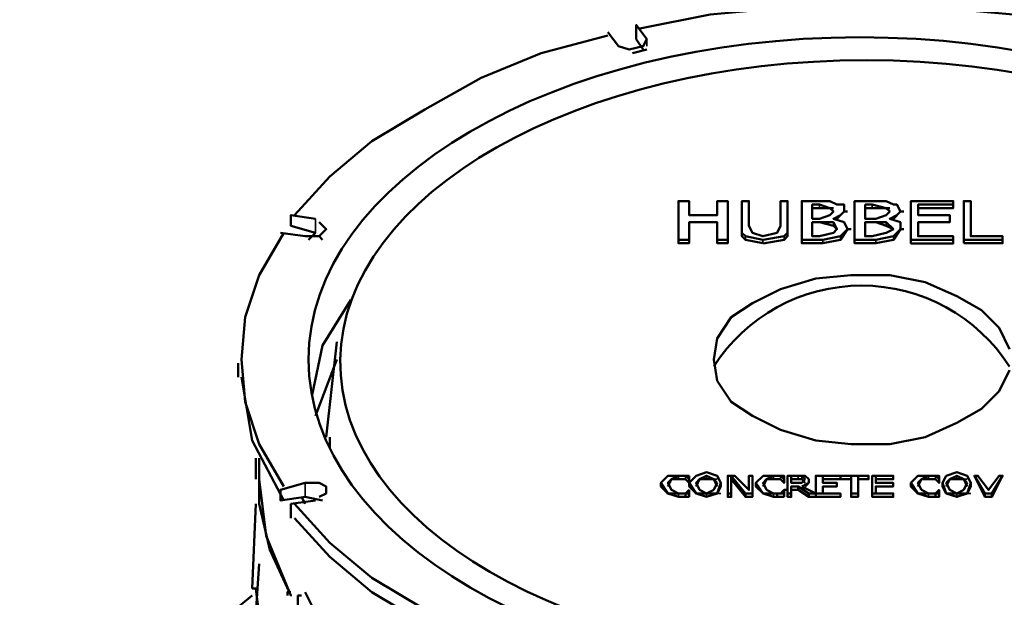
# Model space of a CAD drawing. Units: millimetres. Extents: x 374.9 to 465.4, y 530.8 to 541.9.
# Drawn here: x 380.2 to 381.2, y 539.2 to 539.7 of the extents above; entities that cross this region are included whole.
import ezdxf

# ---------------------------------------------------------------- set-up
doc = ezdxf.new("R2010")
doc.units = ezdxf.units.MM
doc.layers.add('PDF_Geometry', color=7, linetype='Continuous')

msp = doc.modelspace()

# ---------------------------------------------------------------- linework, layer by layer
at = {"layer": 'PDF_Geometry', "lineweight": 50}
for points in [[(381.23711, 539.72929), (381.17044, 539.74261), (381.09712, 539.74927), (381.02711, 539.75261), (380.95712, 539.74927), (380.88379, 539.74261), (380.81711, 539.72929)], [(380.78711, 539.72594), (380.79711, 539.71261), (380.80711, 539.70929), (380.82044, 539.71261), (380.82378, 539.71927), (380.81379, 539.73261), (380.81379, 539.71927), (380.82044, 539.70929)], [(380.78711, 539.72261), (380.72378, 539.70595), (380.66712, 539.68262), (380.61378, 539.65262), (380.56379, 539.62262), (380.52379, 539.58927), (380.49044, 539.55261)], [(380.82378, 539.70929), (380.81046, 539.70595)], [(380.89044, 539.54594), (380.89044, 539.52929), (380.89044, 539.52595), (380.90043, 539.52595), (380.90043, 539.52929), (380.90043, 539.56594), (380.89044, 539.56594), (380.89044, 539.55261), (380.86378, 539.55261), (380.86378, 539.56594), (380.85379, 539.56594), (380.85379, 539.52929), (380.85379, 539.52595), (380.86378, 539.52595), (380.86378, 539.52929), (380.86378, 539.54594), (380.89044, 539.54594), (380.86378, 539.54594)], [(380.95711, 539.53929), (380.95711, 539.54262), (380.95711, 539.56594), (380.95044, 539.56594), (380.95044, 539.54262), (380.94711, 539.53595), (380.93378, 539.53262), (380.92378, 539.53595), (380.92046, 539.54262), (380.92046, 539.56594), (380.91378, 539.56594), (380.91378, 539.54262), (380.91378, 539.53595), (380.91712, 539.53262), (380.93378, 539.52929)], [(380.9871, 539.56594), (380.97043, 539.56594), (380.97043, 539.52929), (380.97043, 539.52595), (380.99043, 539.52595)], [(380.98046, 539.55927), (380.98711, 539.55927), (380.99712, 539.55927), (381.00046, 539.55594), (380.99712, 539.55927), (380.98711, 539.56261), (380.98046, 539.56261), (380.98046, 539.54927), (380.98711, 539.54927)], [(381.00379, 539.54927), (381.01044, 539.55594), (381.01044, 539.56261), (381.00379, 539.56261), (380.99711, 539.56594), (380.98711, 539.56594)], [(380.99711, 539.55927), (381.00044, 539.55927)], [(381.04044, 539.56594), (381.02046, 539.56594), (381.02046, 539.52929), (381.02046, 539.52595), (381.04044, 539.52595)], [(381.03043, 539.56261), (381.03711, 539.56261)], [(381.03711, 539.56262), (381.05043, 539.55929), (381.03711, 539.55929), (381.03044, 539.55929)], [(381.05043, 539.55262), (381.04044, 539.54929), (381.03044, 539.54929), (381.03044, 539.56262)], [(381.06379, 539.55595), (381.06046, 539.56263), (381.05711, 539.56263), (381.05044, 539.56597), (381.04046, 539.56597)], [(381.05043, 539.55927), (381.05376, 539.55927)], [(381.08046, 539.55927), (381.11378, 539.55927), (381.11378, 539.56261), (381.11378, 539.56594), (381.07378, 539.56594), (381.07378, 539.52927), (381.07378, 539.52594), (381.11378, 539.52594), (381.11378, 539.52927), (381.07378, 539.52927)], [(381.11044, 539.54594), (381.11044, 539.55261), (381.08046, 539.55261), (381.08046, 539.56261), (381.11378, 539.56261)], [(380.51044, 539.53597), (380.48711, 539.54263), (380.48711, 539.55262), (380.51044, 539.54929)], [(380.9871, 539.54927), (380.99711, 539.55261), (381.00044, 539.55594)], [(381.00044, 539.54927), (381.00378, 539.54927)], [(381.01378, 539.53929), (381.01044, 539.54594), (381.00046, 539.54927), (381.00711, 539.55261), (381.01044, 539.55594)], [(381.01043, 539.55594), (381.01376, 539.55594)], [(381.04046, 539.52597), (381.05711, 539.5293), (381.06379, 539.5393), (381.06379, 539.54595), (381.05378, 539.54929), (381.06046, 539.55262), (381.06379, 539.55595), (381.05711, 539.54929)], [(381.05378, 539.55594), (381.05044, 539.55261)], [(381.05378, 539.54927), (381.05711, 539.54927)], [(381.06379, 539.55594), (381.06711, 539.55594)], [(380.47712, 539.53595), (380.50046, 539.53262), (380.51379, 539.53262), (380.52046, 539.53929), (380.51379, 539.54594)], [(380.93378, 539.52595), (380.91712, 539.52929), (380.91378, 539.53262), (380.91378, 539.53929), (380.91378, 539.54262)], [(380.93379, 539.52927), (380.95379, 539.53261), (380.95712, 539.53594), (380.95712, 539.54261)], [(380.95712, 539.53927), (380.95712, 539.53261), (380.95379, 539.52927), (380.93379, 539.52594)], [(380.98046, 539.54594), (380.98711, 539.54594), (380.98046, 539.54594), (380.98046, 539.53262), (380.98711, 539.53262), (381.00044, 539.53595), (381.00378, 539.53929)], [(381.00044, 539.54262), (380.98711, 539.54594), (381.00044, 539.54594)], [(380.99044, 539.52929), (381.00711, 539.53262), (381.01378, 539.53929), (381.00711, 539.52929), (380.99044, 539.52595)], [(381.00046, 539.54594), (381.00379, 539.53929), (381.00046, 539.54262)], [(381.01376, 539.53929), (381.01711, 539.53929)], [(381.03043, 539.54594), (381.04044, 539.54594), (381.03043, 539.54594), (381.03043, 539.53261), (381.03711, 539.53261)], [(381.04046, 539.5293), (381.05711, 539.53263), (381.06379, 539.5393)], [(381.05711, 539.53929), (381.05044, 539.53595)], [(381.06379, 539.53929), (381.06711, 539.53929)], [(381.11378, 539.52927), (381.11378, 539.53261), (381.08046, 539.53261), (381.08046, 539.54594), (381.11044, 539.54594), (381.08046, 539.54594)], [(380.48046, 539.53595), (380.45712, 539.49594), (380.44378, 539.45595), (380.44046, 539.41594), (380.44378, 539.37595), (380.45712, 539.33594), (380.48046, 539.29594)], [(380.51043, 539.53595), (380.50378, 539.52927)], [(380.51711, 539.52929), (380.51378, 539.53262)], [(381.05044, 539.53597), (381.03711, 539.53263)], [(380.85379, 539.52929), (380.86378, 539.52929)], [(380.89044, 539.52929), (380.90043, 539.52929)], [(380.97043, 539.52929), (380.99043, 539.52929)], [(381.02046, 539.52929), (381.04044, 539.52929)], [(381.12378, 539.52929), (381.16043, 539.52929)], [(381.16711, 539.42594), (381.1571, 539.44594), (381.14044, 539.46261), (381.11711, 539.47594), (381.0871, 539.48927), (381.05378, 539.49593), (381.01711, 539.49593), (380.98376, 539.49259), (380.95044, 539.48261), (380.92376, 539.46927), (380.90376, 539.45594), (380.89044, 539.43594), (380.88711, 539.41594), (380.89044, 539.39595), (380.90376, 539.37595), (380.92376, 539.36262), (380.95044, 539.34929), (380.98376, 539.33929), (381.01711, 539.33595), (381.05378, 539.33595), (381.0871, 539.34262), (381.11711, 539.35595), (381.14044, 539.36929), (381.1571, 539.38595), (381.16711, 539.40595)], [(380.54379, 539.47262), (380.51712, 539.42929), (380.50711, 539.38262)], [(380.53044, 539.43262), (380.52046, 539.34262)], [(380.43712, 539.39929), (380.43712, 539.41261)], [(380.53044, 539.41594), (380.51046, 539.36262)], [(380.44046, 539.39929), (380.45044, 539.33929), (380.48044, 539.28263)], [(380.52379, 539.34262), (380.52379, 539.33261)], [(380.45378, 539.32262), (380.45378, 539.30594)], [(380.45711, 539.32262), (380.45711, 539.27929), (380.4671, 539.23595), (380.4871, 539.19262), (380.46376, 539.24927), (380.45711, 539.30261)], [(380.45379, 539.30594), (380.45379, 539.30261)], [(380.86378, 539.30595), (380.86044, 539.30595), (380.85379, 539.30595), (380.84378, 539.30595), (380.83712, 539.29929), (380.84378, 539.2893), (380.83712, 539.29595)], [(380.86378, 539.29929), (380.86044, 539.30262), (380.85379, 539.30262), (380.84711, 539.30262), (380.85379, 539.30595), (380.86044, 539.30595), (380.86378, 539.30262)], [(380.87044, 539.30595), (380.86378, 539.29929), (380.87044, 539.2893), (380.86378, 539.29595)], [(380.86378, 539.30594), (380.86378, 539.30261), (380.86378, 539.29927), (380.86378, 539.30261)], [(380.88044, 539.30929), (380.87044, 539.30594)], [(380.87044, 539.29595), (380.87378, 539.30262), (380.88044, 539.30595), (380.88711, 539.30262), (380.88044, 539.30262), (380.87378, 539.30262), (380.87044, 539.29929), (380.87378, 539.29263), (380.88044, 539.28929), (380.88711, 539.29263), (380.89044, 539.29929)], [(380.89379, 539.29927), (380.89044, 539.30594), (380.88044, 539.30927)], [(380.91712, 539.28595), (380.92378, 539.28595), (380.92378, 539.28929), (380.92378, 539.30594), (380.92046, 539.30594), (380.92046, 539.29262), (380.90712, 539.30594), (380.90046, 539.30594), (380.90046, 539.28929), (380.90046, 539.28595), (380.90379, 539.28595), (380.90379, 539.28929), (380.90379, 539.30594), (380.91712, 539.28929), (380.91712, 539.28595), (380.90379, 539.30261)], [(380.93379, 539.30595), (380.92712, 539.29929), (380.93379, 539.2893), (380.92712, 539.29595)], [(380.95378, 539.29927), (380.95378, 539.30261), (380.95378, 539.30594), (380.94711, 539.30594), (380.94378, 539.30594), (380.93379, 539.30594)], [(380.93712, 539.30261), (380.94378, 539.30594)], [(380.94378, 539.30595), (380.95044, 539.30595)], [(380.95044, 539.30594), (380.95378, 539.30261), (380.95378, 539.29927), (380.95044, 539.30261)], [(380.96046, 539.30594), (380.96711, 539.30594), (380.95711, 539.30594), (380.95711, 539.28929), (380.95711, 539.28595), (380.96046, 539.28595), (380.96046, 539.28929), (380.95711, 539.28929)], [(380.96044, 539.30594), (380.96044, 539.29926), (380.96376, 539.29926)], [(380.97043, 539.29595), (380.9771, 539.29929), (380.9771, 539.30262), (380.97376, 539.30595), (380.9671, 539.30595), (380.97043, 539.30595), (380.97376, 539.30262)], [(380.99043, 539.30261), (381.0071, 539.30261), (381.0071, 539.30594), (380.98376, 539.30594), (380.98376, 539.28927), (380.98376, 539.28594), (381.0071, 539.28594), (381.0071, 539.28927), (380.99043, 539.28927), (380.99043, 539.29593), (381.00378, 539.29593)], [(380.99043, 539.29593), (381.00378, 539.29593), (381.00378, 539.29926), (380.99043, 539.29926), (380.99043, 539.30594), (381.0071, 539.30594)], [(381.01711, 539.30261), (381.00711, 539.30261), (381.00711, 539.30594), (381.01711, 539.30594), (381.01711, 539.28929), (381.01711, 539.28595), (381.02378, 539.28595), (381.02378, 539.28929), (381.02378, 539.30594), (381.03376, 539.30594)], [(381.02378, 539.30261), (381.03376, 539.30261), (381.03376, 539.30594), (381.00711, 539.30594), (381.01044, 539.30594)], [(381.04044, 539.30261), (381.0571, 539.30261), (381.0571, 539.30594), (381.0371, 539.30594), (381.0371, 539.28927), (381.0371, 539.28594), (381.0571, 539.28594), (381.0571, 539.28927), (381.04044, 539.28927), (381.04044, 539.29593), (381.0571, 539.29593)], [(381.04044, 539.29593), (381.0571, 539.29593), (381.0571, 539.29926), (381.04044, 539.29926), (381.04044, 539.30594), (381.0571, 539.30594)], [(381.10044, 539.29927), (381.10044, 539.30261), (381.10044, 539.30594), (381.09711, 539.30594), (381.09044, 539.30594), (381.08044, 539.30594), (381.07378, 539.29927), (381.08044, 539.28929), (381.07378, 539.29594), (381.07378, 539.29927)], [(381.08044, 539.29594), (381.08378, 539.30261), (381.09044, 539.30594), (381.09711, 539.30594), (381.10044, 539.30261), (381.10044, 539.29927), (381.09711, 539.30261), (381.09044, 539.30261), (381.08378, 539.30261), (381.08044, 539.29927), (381.08378, 539.29262), (381.09044, 539.28929), (381.08044, 539.28929), (381.09044, 539.28595), (381.09711, 539.28595), (381.10044, 539.28595), (381.10044, 539.28929), (381.10044, 539.29262), (381.09711, 539.28929), (381.09044, 539.28929), (381.09711, 539.28929), (381.10044, 539.28929)], [(381.13043, 539.29929), (381.12711, 539.30595), (381.1171, 539.30929), (381.10711, 539.30595), (381.10378, 539.29929), (381.10712, 539.28929), (381.10378, 539.29594)], [(381.16044, 539.30594), (381.1571, 539.30594), (381.14711, 539.29262), (381.1371, 539.30594), (381.13376, 539.30594), (381.14378, 539.28927), (381.15043, 539.28927), (381.16044, 539.30594), (381.15043, 539.28594), (381.15043, 539.28927)], [(381.14378, 539.28927), (381.14378, 539.28594), (381.13376, 539.30594)], [(380.45712, 539.30261), (380.46378, 539.24927), (380.48711, 539.19261)], [(380.51378, 539.28597), (380.52044, 539.2893), (380.52044, 539.29595), (380.51378, 539.29929), (380.50046, 539.29929), (380.47712, 539.29263), (380.47712, 539.28262), (380.50046, 539.28597)], [(380.83712, 539.29594), (380.83712, 539.29927)], [(380.86378, 539.29263), (380.86044, 539.2893), (380.85379, 539.2893), (380.84711, 539.29263), (380.84378, 539.29929), (380.84711, 539.30262), (380.84378, 539.29595)], [(380.86378, 539.29594), (380.86378, 539.29927)], [(380.89044, 539.28929), (380.89378, 539.29594), (380.89378, 539.29927), (380.89044, 539.28929), (380.88044, 539.28595)], [(380.89044, 539.29594), (380.88711, 539.30261), (380.89044, 539.29927)], [(380.92711, 539.29594), (380.92711, 539.29927)], [(380.93712, 539.29262), (380.93379, 539.29927), (380.93712, 539.30261), (380.93379, 539.29594)], [(380.95044, 539.30262), (380.94378, 539.30262), (380.93712, 539.30262)], [(380.9671, 539.30261), (380.96044, 539.30261)], [(380.97378, 539.30262), (380.97043, 539.29929), (380.96376, 539.29929)], [(380.97376, 539.29929), (380.97043, 539.30262), (380.9671, 539.30262)], [(380.9771, 539.29929), (380.97376, 539.29595)], [(380.97711, 539.29927), (380.97711, 539.30261)], [(381.10378, 539.29593), (381.10378, 539.29926)], [(381.13043, 539.29927), (381.12711, 539.28929), (381.11711, 539.28595), (381.10711, 539.28929)], [(381.12712, 539.29927), (381.12378, 539.29262), (381.11711, 539.28929), (381.11044, 539.29262), (381.10712, 539.29927), (381.11044, 539.30261), (381.10712, 539.29594)], [(381.12711, 539.29594), (381.12378, 539.30261), (381.12711, 539.29927)], [(381.13044, 539.29594), (381.13044, 539.29927)], [(380.86378, 539.28597), (380.86044, 539.28597), (380.85379, 539.28597), (380.84378, 539.2893), (380.85379, 539.2893), (380.86044, 539.2893), (380.86378, 539.2893)], [(380.86044, 539.28595), (380.86044, 539.28929)], [(380.86378, 539.28595), (380.86378, 539.28929), (380.86378, 539.29262)], [(380.89044, 539.2893), (380.88044, 539.2893), (380.87044, 539.2893), (380.88044, 539.28597)], [(380.90046, 539.28929), (380.90379, 539.28929)], [(380.91712, 539.28929), (380.92378, 539.28929)], [(380.95379, 539.28929), (380.94711, 539.28929), (380.94378, 539.28929), (380.93379, 539.28929), (380.94378, 539.28595), (380.94711, 539.28595), (380.94711, 539.28929)], [(380.95378, 539.29263), (380.95044, 539.2893), (380.94378, 539.2893), (380.93712, 539.29263)], [(380.95378, 539.28595), (380.95378, 539.28929), (380.95378, 539.29262), (380.95711, 539.29262)], [(380.96046, 539.28929), (380.96046, 539.29594), (380.96711, 539.29594), (380.96711, 539.29262), (380.96046, 539.29262)], [(380.96711, 539.29594), (380.97711, 539.28929), (380.97711, 539.28595), (380.96711, 539.29262)], [(380.97044, 539.29594), (380.98378, 539.28929), (380.98378, 539.28595), (380.97711, 539.28595)], [(380.97711, 539.28929), (380.98378, 539.28929)], [(380.98376, 539.28927), (381.0071, 539.28927)], [(381.01711, 539.28929), (381.02378, 539.28929)], [(381.0371, 539.28927), (381.0571, 539.28927)], [(381.09711, 539.28595), (381.09711, 539.28929)], [(381.10712, 539.28929), (381.11711, 539.28929), (381.12711, 539.28929), (381.13043, 539.29594)], [(380.45378, 539.27927), (380.45044, 539.19929)], [(380.51044, 539.28262), (380.48711, 539.27929), (380.48711, 539.26595)], [(380.49044, 539.27929), (380.52378, 539.24262), (380.56378, 539.2093), (380.61376, 539.17929), (380.66711, 539.14929), (380.72378, 539.12597), (380.78711, 539.10929)], [(380.49711, 539.28595), (380.50044, 539.27929)], [(380.51711, 539.28262), (380.50046, 539.28595)], [(380.95378, 539.28597), (380.94711, 539.28597)], [(381.15043, 539.28594), (381.14378, 539.28594)], [(380.49044, 539.26595), (380.52378, 539.2293), (380.56378, 539.19597), (380.61376, 539.16595), (380.66711, 539.13595), (380.72378, 539.11263), (380.78711, 539.09595)], [(380.45711, 539.22261), (380.45378, 539.17594), (380.46376, 539.13261), (380.48376, 539.08927)], [(380.45046, 539.19927), (380.45379, 539.19927)], [(380.48378, 539.19594), (380.48378, 539.19261)], [(380.48379, 539.19262), (380.48379, 539.19595), (380.48712, 539.19595)], [(380.50046, 539.19595), (380.50711, 539.18262)], [(380.50046, 539.19594), (380.50711, 539.18261)], [(380.45046, 539.19262), (380.25046, 539.02929)], [(380.49378, 539.17594), (380.49378, 539.19261), (380.49711, 539.19261)]]:
    msp.add_lwpolyline(points, dxfattribs=at)
at = {"layer": 'PDF_Geometry', "lineweight": 35}
for points in [[(380.82378, 539.71927), (380.82378, 539.71261)], [(380.98711, 539.55929), (380.98711, 539.56262)], [(381.03711, 539.55929), (381.03711, 539.56262)], [(380.51044, 539.54927), (380.51044, 539.53595)], [(380.98711, 539.54594), (380.99044, 539.54594)], [(381.00044, 539.54262), (381.00044, 539.54594)], [(381.04044, 539.54594), (381.04379, 539.54594)], [(381.05044, 539.54262), (381.05044, 539.54594)], [(380.91712, 539.52929), (380.91712, 539.53262)], [(380.95376, 539.52929), (380.95376, 539.53262)], [(381.0071, 539.52929), (381.0071, 539.53262)], [(381.05711, 539.52929), (381.05711, 539.53262)], [(380.93378, 539.52595), (380.93378, 539.52929)], [(380.99044, 539.52595), (380.99044, 539.52929)], [(381.04044, 539.52595), (381.04044, 539.52929)], [(380.85378, 539.30261), (380.85378, 539.30594)], [(380.86043, 539.30261), (380.86043, 539.30594)], [(380.88044, 539.30261), (380.88044, 539.30594)], [(380.94378, 539.30261), (380.94378, 539.30594)], [(380.95044, 539.30261), (380.95044, 539.30594)], [(380.96711, 539.30261), (380.96711, 539.30594)], [(380.97044, 539.30261), (380.97044, 539.30594)], [(381.09044, 539.30261), (381.09044, 539.30594)], [(381.09711, 539.30261), (381.09711, 539.30594)], [(381.11711, 539.30261), (381.11711, 539.30594)], [(380.50046, 539.29927), (380.50046, 539.28595)], [(380.84711, 539.30261), (380.85044, 539.30261)], [(380.87379, 539.30261), (380.87712, 539.30261)], [(380.88711, 539.30261), (380.89044, 539.30261)], [(380.93712, 539.30261), (380.94046, 539.30261)], [(381.08379, 539.30261), (381.08711, 539.30261)], [(381.11044, 539.30261), (381.11378, 539.30261)], [(381.12378, 539.30261), (381.12711, 539.30261)], [(380.84378, 539.28929), (380.84711, 539.28929)], [(380.85379, 539.28595), (380.85379, 539.28929)], [(380.87044, 539.28929), (380.87378, 539.28929)], [(380.88043, 539.28595), (380.88043, 539.28929)], [(380.89043, 539.28929), (380.89378, 539.28929)], [(380.93378, 539.28929), (380.93712, 539.28929)], [(380.94378, 539.28595), (380.94378, 539.28929)], [(381.08044, 539.28929), (381.08379, 539.28929)], [(381.09044, 539.28595), (381.09044, 539.28929)], [(381.10712, 539.28929), (381.11044, 539.28929)], [(381.11711, 539.28595), (381.11711, 539.28929)], [(381.12711, 539.28929), (381.13044, 539.28929)], [(380.23046, 539.02595), (380.24711, 539.02929), (380.45043, 539.19261)]]:
    msp.add_lwpolyline(points, dxfattribs=at)
at = {"layer": 'PDF_Geometry', "lineweight": 50}
for points in [[(381.05044, 539.55927), (381.05378, 539.55594)], [(381.12378, 539.52595), (381.16043, 539.52595), (381.16043, 539.52929), (381.16043, 539.53262), (381.13043, 539.53262), (381.13043, 539.56594), (381.12378, 539.56594), (381.12378, 539.52929)], [(381.04046, 539.54595), (381.05044, 539.54595), (381.05711, 539.5393), (381.05044, 539.54263)], [(381.11711, 539.30261), (381.11044, 539.30261), (381.11711, 539.30594), (381.12378, 539.30261)], [(380.48376, 539.08929), (380.46044, 539.14595), (380.45378, 539.19929), (380.46044, 539.14262)]]:
    msp.add_lwpolyline(points, close=True, dxfattribs=at)
msp.add_arc((381.02711, 539.31978), 0.16616, 32.58809, 147.41191, dxfattribs=at)
for centre, major_axis, ratio, start_param, end_param in [((381.02531, 539.41596), (-0.52152, 0.00001), 0.584814, 0.000093, 6.283278), ((381.02766, 539.41531), (0.49388, 0.00275), 0.574945, 3.129684, 9.412869)]:
    msp.add_ellipse(centre, major_axis=major_axis, ratio=ratio, start_param=start_param, end_param=end_param, dxfattribs=at)

doc.saveas('drawing.dxf')
